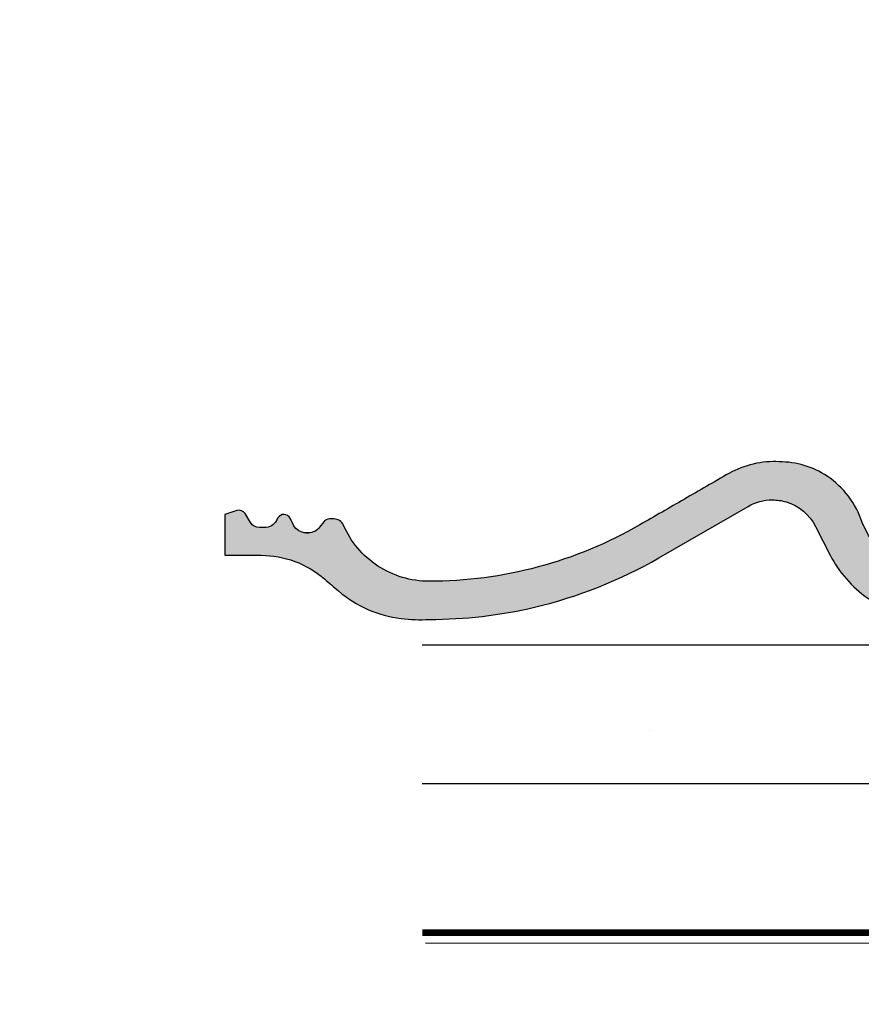
# Model space of a CAD drawing. Units: millimetres. Extents: x -1971 to 5048, y -1596 to 4037.
# Drawn here: x 2938 to 3181, y 504 to 788 of the extents above; entities that cross this region are included whole.
import ezdxf

# ---------------------------------------------------------------- set-up
doc = ezdxf.new("R2010")
doc.units = ezdxf.units.MM
doc.header["$LTSCALE"] = 20
doc.header["$MEASUREMENT"] = 0
doc.linetypes.add('AUSGEZOGEN', pattern=[0])
doc.linetypes.add('VERDECKT2', pattern=[0.1875, 0.125, -0.0625])
for name, color, linetype in [('KRYTINA', 8, 'AUSGEZOGEN'), ('SKLADBA STRECHY', 7, 'Continuous'), ('TEXTY LAYOUT', 7, 'Continuous')]:
    doc.layers.add(name, color=color, linetype=linetype)

# ---------------------------------------------------------------- blocks, each defined once
blk = doc.blocks.new('Ziegel_quer')
at = {"layer": 'KRYTINA'}
h = blk.add_hatch(color=256, dxfattribs=at)
h.dxf.hatch_style = 1
edge = h.paths.add_edge_path()
edge.add_arc((-301.8000059381811, 29.99999722555344), 1.999942216172101, 89.9996090007978, 143.1304933532461)
edge.add_line((-303.3999678999107, 31.19995163678982), (-304.5999774500333, 29.5999592484701))
edge.add_arc((-307.799992379536, 31.99993944167886), 4.000000059604305, 270.00000068326904, 323.1304576328835, ccw=False)
edge.add_line((-307.7999923318348, 27.99993938207444), (-308.5352218349799, 27.99993938207444))
edge.add_arc((-308.5352218826811, 31.99993944167898), 4.000000059604532, 206.7170822494205, 270.00000068326904, ccw=False)
edge.add_line((-312.1081714878669, 30.2015980959834), (-313.1135543324253, 32.19909795385172))
edge.add_arc((-314.9000291064735, 31.29992722256065), 2.00000003058027, 26.7170841125935, 150.7561266477423)
edge.add_arc((-10164.02736007503, 5545.20981764677), 11285.53788302351, 330.7540118568664, 330.75826648329183, ccw=False)
edge.add_arc((-320.5446825108593, 33.49993946403072), 4.000000059604387, 270.00000068326904, 330.7549978034009, ccw=False)
edge.add_line((-320.5446824631581, 29.49993940442619), (-322.000004762398, 29.49993940442619))
edge.add_arc((-322.000012868973, 32.49990864474432), 2.99996924032909, 211.2732018612328, 270.00015482576583, ccw=False)
edge.add_line((-324.5640917504425, 30.942566379048), (-326.1405773851211, 33.53817892450343))
edge.add_arc((-327.849691951867, 32.50074742479808), 1.999334068844936, 31.25772523397117, 108.0868661887175)
edge.add_line((-328.47040228068, 34.40128824428848), (-330.235051307598, 33.82565358021293))
edge.add_line((-330.235051307598, 33.82565358021293), (-331.999943912022, 33.24993946030554))
edge.add_line((-331.999943912022, 33.24993946030554), (-331.999943912022, 27.37493937276122))
edge.add_line((-331.999943912022, 27.37493937276122), (-331.999943912022, 21.4999392852169))
edge.add_line((-331.999943912022, 21.4999392852169), (-321.4999437555598, 21.4999392852169))
edge.add_arc((-321.4999437555603, -6.500061132014594), 28.00000041723149, 69.63518902233199, 89.99999999999909, ccw=False)
edge.add_arc((-321.4999437555839, -6.500061131945813), 28.00000041717521, 49.270375540101725, 69.63518902223768, ccw=False)
edge.add_arc((-191513.4127763886, -222055.2727173527), 293046.7792121516, 49.269331750937795, 49.27037554041078, ccw=False)
edge.add_arc((-277.0022649147304, 36.99636013563838), 33.99581292651462, 229.2693317507238, 246.1765027132485)
edge.add_arc((-276.9988815945244, 37.00402263706508), 34.00418912993448, 246.1765027132487, 263.0794784819239)
edge.add_arc((-275.6805374027313, 47.86561232312056), 44.94549444128835, 263.0794784819238, 273.4191289083373)
edge.add_arc((-273.0000040680166, 135.5001240894187), 132.5000019744009, 269.9999999999998, 283.2533817110047)
edge.add_arc((-273.0000040680166, 135.5001240894211), 132.5000019744033, 283.2533817110046, 300.0098848017913)
edge.add_line((-206.7302074102608, 20.76318769073305), (-181.0020778924518, 35.62310844098283))
edge.add_arc((-174.0000076374727, 23.49988292446199), 14.00005659917436, 89.99997935448812, 120.0096500503133, ccw=False)
edge.add_arc((-174.0000076374654, 23.49990447127834), 14.00003505235804, 73.52398384822249, 89.99997935448607, ccw=False)
edge.add_arc((-173.9999944240453, 23.499949147699), 13.99998846290607, 27.03802596708391, 73.52398384822709, ccw=False)
edge.add_line((-161.5301343596448, 29.86408828318054), (-157.2839897418708, 21.54419254661184))
edge.add_arc((-127.0001229863101, 36.99983407040952), 33.99984471406732, 207.0378990267001, 235.0593114184171)
edge.add_arc((-126.9999445318808, 37.00008949209371), 34.00015630068461, 235.0593114184184, 263.0804617704701)
edge.add_arc((-122.998009967409, 135.630427196682), 132.6303050966213, 266.4994678684355, 269.9991395218262)
edge.add_arc((-123.0000018328433, 135.50012408942), 132.5000019744022, 270.0000000000002, 285.7626019667871)
edge.add_arc((-123.0000018328428, 135.5001240894221), 132.5000019744041, 285.7626019667866, 305.0283253133548)
edge.add_line((-46.94747441858544, 27.00006142989764), (-35.4114015347559, 26.99994007137411))
edge.add_line((-35.4114015347559, 26.99994007137411), (-35.12464394826657, 28.0921797404535))
edge.add_line((-35.12464394826657, 28.0921797404535), (-34.96289114598767, 29.20977826729177))
edge.add_line((-34.96289114598767, 29.20977826729177), (-34.6751103799761, 32.49865771083023))
edge.add_arc((-31.68644548185102, 32.23714606575561), 3.000084367779451, 141.1918144098604, 174.9992894512345, ccw=False)
edge.add_arc((-31.68656322894594, 32.23724076454835), 2.999933264372103, 107.383129356561, 141.1918144098317, ccw=False)
edge.add_line((-32.58282270565724, 35.10016209443006), (-28.6950687869612, 36.31726128335686))
edge.add_arc((-27.5000262067274, 32.49998744478148), 3.999963290737034, 70.69513477045331, 107.3833444136828, ccw=False)
edge.add_arc((-27.50007845930622, 32.49983827544725), 4.000121347126534, 34.00873334716027, 70.69513477044671, ccw=False)
edge.add_line((-24.18416855802025, 34.73718320153512), (-22.59466586402414, 32.38134813876968))
edge.add_arc((-20.81281656331066, 33.58357757687463), 2.149498209419874, 214.0078870993714, 240.1327976729427)
edge.add_arc((-21.02414742763722, 33.21557462799535), 1.725131735012607, 240.1327976729639, 276.0146263823911)
edge.add_arc((-21.33361579511984, 36.15275659681697), 4.678571862803009, 276.0146263823882, 288.4012451508439)
edge.add_arc((-20.25598959262288, 32.91352775331688), 1.264793643165552, 288.4012451508288, 330.9790636639888)
edge.add_line((-19.15000028307622, 32.29993944919079), (-18.25000027194619, 33.49993946403083))
edge.add_arc((-16.01004851960761, 31.81997564977746), 2.799939690422889, 119.3109800379662, 143.1301023541653, ccw=False)
edge.add_arc((-16.45045018283326, 32.60440990595509), 1.900333817144568, 87.25407239134148, 119.3109800379456, ccw=False)
edge.add_line((-16.3594106367409, 34.50256174857213), (-13.67138110844189, 34.49994975889376))
edge.add_arc((-13.67380886583942, 32.00151585400829), 2.4984350844253, 57.811563562941274, 89.94432503957478, ccw=False)
edge.add_arc((-13.66491416572808, 32.01564672201118), 2.481737865477755, 25.291463965025173, 57.811563562945025, ccw=False)
edge.add_line((-11.42106028485978, 33.07590263180759), (-10.15661636228469, 30.42401168382094))
edge.add_arc((-7.899941727559053, 31.50001314205326), 2.500071907992288, 205.4921990602989, 269.9985791735272)
edge.add_arc((-7.899941731990111, 31.49983445628993), 2.499893222228833, 269.998579173527, 345.2393553903463)
edge.add_line((-5.482548432478325, 30.86290764886098), (-4.950439526888658, 32.88214160326424))
edge.add_arc((-3.499900823861481, 32.49989537562908), 1.500058234709933, 127.6193341750311, 165.2370255931362, ccw=False)
edge.add_arc((-3.499942333513445, 32.49994923940108), 1.499990232083904, 89.99987331733149, 127.619334175023, ccw=False)
edge.add_line((-3.499939016990538, 33.99993947148141), (0, 33.99993947148141))
edge.add_line((0, 33.99993947148141), (0, 35.37426810524266))
edge.add_arc((-21.99999526701185, 23.49996050878133), 24.99997945287002, 28.35757216742486, 60.32501501951774)
edge.add_arc((-21.99999526701185, 23.49996050877974), 24.99997945287139, 60.32501501951954, 90.00000000000105)
edge.add_line((-21.99999526701231, 48.49993996165108), (-23.00000102657214, 48.47993170821928))
edge.add_arc((-23.25010184846042, 60.97988645014425), 12.50245651747214, 266.5613298567434, 271.1462289357976, ccw=False)
edge.add_arc((-25.00521213010643, 31.77102337110443), 16.75908982701953, 86.56132985674914, 107.2973894359376)
edge.add_arc((-17.07123158746026, 6.293856110179149), 43.44305690262971, 107.2973894359418, 116.5712096495766)
edge.add_arc((18.89062009343434, -65.61052449541137), 123.838919523739, 116.5712096495727, 123.448512940113)
edge.add_arc((-117.6262882980095, 141.0472739987831), 123.838919523732, 296.5712096495746, 303.4485129401149, ccw=False)
edge.add_arc((-123.0022533639622, 135.5067545442273), 121.5069891175727, 285.0051587664656, 300.00916109491004, ccw=False)
edge.add_arc((-123.0000018328428, 135.5001240894245), 121.5000018104939, 270, 285.0049427425368, ccw=False)
edge.add_arc((-123.0004351398388, 40.99959112749241), 26.99946885203885, 201.7394678507643, 270.0009195240929, ccw=False)
edge.add_arc((-172.420955863, 23.05232053351085), 25.60576040289672, 18.08098055224737, 56.31536948546742)
edge.add_arc((-171.9999415278362, 23.49993931501876), 25.0000003725294, 56.54929362454426, 90)
edge.add_arc((-173.4674479716928, 21.79231301233483), 26.7479138959533, 86.85492612098747, 119.1681011803009)
edge.add_arc((4110.670417590933, -7409.675893736734), 8604.65633912334, 119.9603792466387, 120.0592985031673)
edge.add_line((-199.3677703047952, 37.71838435113841), (-199.3677703047078, 37.71838435119639))
edge.add_arc((-230873.0823217952, 399409.7660047655), 461203.2035941478, 300.0084995780578, 300.01034509322864, ccw=False)
edge.add_arc((-272.9999430328535, 135.5001240894209), 121.5000018104904, 285.00494274253015, 300.0098848017912, ccw=False)
edge.add_arc((-273.0020347604354, 135.5106363627633), 121.510697207309, 270.0009863095604, 285.0046120851513, ccw=False)
edge.add_arc((-272.9999430328535, 40.9999395757892), 27.00000040233101, 236.7890869384678, 270, ccw=False)
edge.add_arc((-272.9997279048685, 41.00018261704838), 27.00032157573013, 203.5784437562831, 236.7889874788631, ccw=False)
edge.add_arc((-300.4954268410079, 28.99993939697583), 3.000000044703351, 23.57817843002146, 90.00000250445999)
edge.add_line((-300.4954269721411, 31.99993944167909), (-301.8000059381811, 31.99993944172547))
edge.add_line((-301.8000059381811, 31.99993944172547), (-301.7999922901286, 31.99993944167898))
h = blk.add_hatch(color=256, dxfattribs=at)
h.dxf.hatch_style = 1
h.paths.add_polyline_path([(-307.7999923318348, 27.99993938207444), (-308.5352218826811, 27.99993938207444)])
edge = h.paths.add_edge_path()
edge.add_line((-317.054509119007, 31.5457768372562), (-316.6450852847775, 32.2770390551832))
for p, q in [((-317.054509119007, 31.5457768372562), (-316.6450852847775, 32.2770390551832)), ((-308.5352218826811, 27.99993938207444), (-307.799992379536, 27.99993938207444))]:
    blk.add_line(p, q, dxfattribs=at)
blk.add_lwpolyline([(-301.7999922901286, 31.99993944167898, 0.2360715797643821), (-303.3999678999107, 31.19995163678982), (-304.5999774500333, 29.5999592484701, -0.2360696109382584), (-307.7999923318348, 27.99993938207444), (-308.5352218349799, 27.99993938207444, -0.283362287525488), (-312.1081714878669, 30.2015980959834), (-313.1135543324253, 32.19909795385172, 0.6010925018920568), (-316.6451256340351, 32.27698312260532, -1.856430989391023e-05), (-317.05452795778, 31.54575890112073, -0.2714831408828901), (-320.5446824631581, 29.49993940442619), (-322.000004762398, 29.49993940442619), (-322.000004762398, 29.49993940442619, -0.2620044531194858), (-324.5640917504425, 30.942566379048), (-326.1405773851211, 33.53817892450343, 0.3483794212463824), (-328.47040228068, 34.40128824428848), (-330.235051307598, 33.82565358021293), (-331.999943912022, 33.24993946030554), (-331.999943912022, 27.37493937276122), (-331.999943912022, 21.4999392852169), (-321.4999437555598, 21.4999392852169, -0.08909286043421144), (-311.7560461889116, 19.74982426917563, -0.08909287144875891), (-303.2302149228135, 14.71825717415118, -4.554390750897545e-06), (-299.1846726006597, 11.23483677637637, 0.07390556908225289), (-290.7338703965397, 5.897191217055934, 0.07388716413834985), (-281.0961281259379, 3.247579559555106, 0.04514586975317714), (-273.000004068017, 3.000122115017803, 0.05789333638842366), (-242.6233396424086, 6.529163088152018, 0.07324459768212513), (-206.7302074102608, 20.76318769073305), (-181.0020778924518, 35.62310844098283, -0.1316954255602125), (-174.000002592802, 37.49993952363548, -0.0720141959523332), (-170.0294022469698, 36.92507762845662, -0.2056614160193451), (-161.5301343596448, 29.86408828318054), (-157.2839897418708, 21.54419254661184, 0.122879399718087), (-146.4727914811356, 9.128619129698336, 0.1228782390904715), (-131.0961258907637, 3.247579559555106, 0.01527138527960289), (-123.0000018328428, 3.000122115017803, 0.06888597760381152), (-87.00609389965666, 7.982716983904083, 0.08426114746281572), (-46.94747441858544, 27.00006142989764), (-35.4114015347559, 26.99994007137411), (-35.12464394826657, 28.0921797404535), (-34.96289114598767, 29.20977826729177), (-34.6751103799761, 32.49865771083023, -0.1485922973578704), (-34.02425653604769, 34.11734437675113, -0.1485976936084343), (-32.58282270565724, 35.10016209443006), (-28.6950687869612, 36.31726128335686, -0.1614641245292972), (-26.17766020783074, 36.27504433073773, -0.1614560289981371), (-24.18416855802025, 34.73718320153512), (-22.59466586402414, 32.38134813876968, 0.1144877429855098), (-21.88324823465882, 31.71957151752986, 0.1578559292725731), (-20.84338408772601, 31.49993943422851, 0.05409950638141725), (-19.85673261606098, 31.71340408199853, 0.1879480834314886), (-19.15000028307622, 32.29993944919079), (-18.25000027194619, 33.49993946403083, -0.1043063549831094), (-17.3807577748712, 34.26145438356571, -0.1407940544759882), (-16.3594106367409, 34.50256174857213), (-13.67138110844189, 34.49994975889376, -0.1411316058905978), (-12.34287879341537, 34.11594320282052, -0.1428557634297324), (-11.42106028485978, 33.07590263180759), (-10.15661636228469, 30.42401168382094, 0.2891380771745176), (-7.900003724592352, 28.99994123482975, 0.3406263197148592), (-5.482548432478325, 30.86290764886098), (-4.950439526888658, 32.88214160326424, -0.1656282364560631), (-4.415555096074968, 33.68806706410601, -0.1656361689008677), (-3.499939016990538, 33.99993947148141), (0, 33.99993947148141), (0, 35.37426810524266, 0.1403959743590112), (-9.623020901405653, 45.22113631022103, 0.1302100405405648), (-21.99999526701231, 48.49993996165108), (-23.00000102657214, 48.47993170821928, -0.02000806545332919), (-24.00000035762787, 48.49993968754825, 0.09072583298207315), (-29.98821530288114, 47.77217243016344, 0.04048677419854437), (-36.50373368349665, 45.14841897392353, 0.03001690687372961), (-49.36783410228782, 37.71837475168991, -0.03001690687372972), (-62.23193452107807, 30.28833052945629, -0.06556100130962988), (-91.54336319168033, 18.14284768378639, -0.06556512227841904), (-123.0000018328428, 14.00012227893058, -0.3069785471875294), (-148.0796384074665, 30.9993470428094, 0.168394143705062), (-158.2194573449497, 44.35894874288192, 0.1470015956944206), (-171.9999415278362, 48.49993968754825, 0.1419345776312545), (-186.5036748835137, 45.14841897392103, 0.0004316167068148435), (-199.3677703047952, 37.71838435113841), (-199.3677703047078, 37.71838435119639, -8.052579031977173e-06), (-212.2317898712136, 30.28851825968059, -0.0655651192842499), (-241.5433043917055, 18.14284768378252, -0.06555935122592216), (-272.9999430328535, 13.99993917345819, -0.1459328540765383), (-287.7884532129219, 18.4101191165671, -0.1459312082116253), (-297.745881382054, 30.19993941254506, 0.2982166388271389), (-300.4954269721411, 31.99993944167909), (-301.8000059381811, 31.99993944172547)], format="xyb", close=True, dxfattribs=at)
blk.add_lwpolyline([(-209.5338732628743, -28.92874345195332), (-209.533873262787, -28.92874345189534)], dxfattribs=at)

msp = doc.modelspace()

# ---------------------------------------------------------------- linework, layer by layer
at = {"layer": 'SKLADBA STRECHY'}
for p, q in [((3355.397327435647, 607.6495564752158), (3054.319753054511, 607.6495564752177)), ((3273.098442568146, 567.6495564752161), (3054.319753054511, 567.6495564752177)), ((3342.993826806128, 521.3889819080828), (3055.28256035356, 521.6495564752177))]:
    msp.add_line(p, q, dxfattribs=at)
at = {"layer": 'SKLADBA STRECHY', "color": 3, "linetype": 'VERDECKT2', "const_width": 2}
msp.add_lwpolyline([(3274.040803870455, 609.637400146551), (3336.09844256352, 609.6162595869655), (3336.098442563518, 527.6495564752177, -0.414213562373095), (3333.098442563518, 524.6495564752181), (3054.319753054511, 524.6495564752181)], format="xyb", dxfattribs=at)

# ---------------------------------------------------------------- block references
at = {"layer": 'TEXTY LAYOUT'}
msp.add_blockref('Ziegel_quer', (3329.322443141831, 612.0481830052547), dxfattribs=at)

doc.saveas('drawing.dxf')
